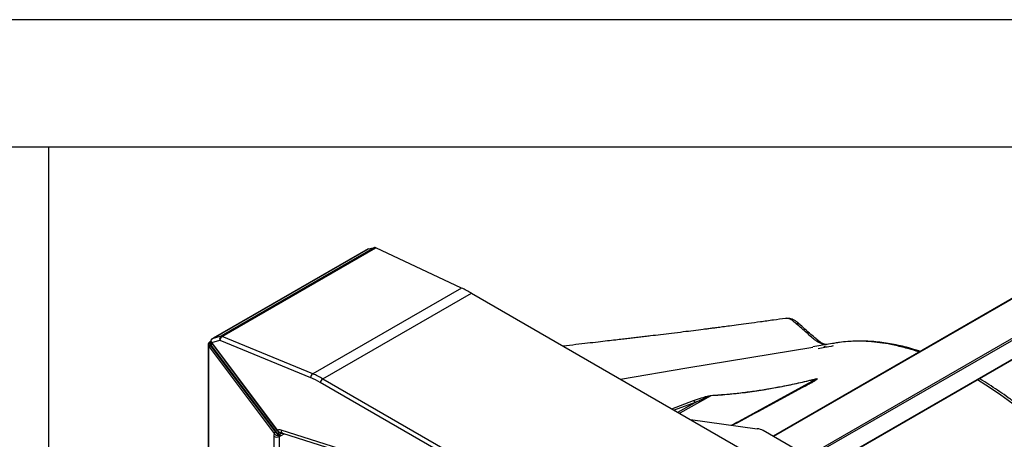
# Model space of a CAD drawing. Units: millimetres. Extents: x 1289 to 19546, y 284 to 10652.
# Drawn here: x 4329 to 5100, y 2925 to 3254 of the extents above; entities that cross this region are included whole.
import ezdxf

# ---------------------------------------------------------------- set-up
doc = ezdxf.new("R2010")
doc.units = ezdxf.units.MM
doc.layers.add('Flowair1', color=7, linetype='Continuous')
doc.layers.add('TABELKA', color=7, linetype='Continuous')

msp = doc.modelspace()

# ---------------------------------------------------------------- linework, layer by layer
at = {"layer": 'Flowair1'}
for p, q in [((5198.02, 3088.59), (4918.8, 2927.4)), ((5198.64, 3088.61), (4919.09, 2927.23)), ((4601.89, 3074.3), (4480.53, 3004.24)), ((4480.62, 3004.28), (4601.97, 3074.33)), ((4606.84, 3075.26), (4486.46, 3005.77)), ((4487.45, 3005.63), (4607.77, 3075.09)), ((4601.97, 3074.33), (4606.84, 3075.26)), ((4675.02, 3043.53), (4607.77, 3075.09)), ((4945.97, 2911.72), (5225.51, 3073.1)), ((5225.81, 3071.64), (4947.38, 2910.9)), ((4955.33, 2900.79), (5218.46, 3052.7)), ((4955.44, 2900.52), (5217.97, 3052.07)), ((4675.02, 3043.53), (4558.49, 2976.26)), ((4566.36, 2972.37), (4682.68, 3039.52)), ((4682.68, 3039.52), (5099.88, 2798.67)), ((4476.49, 2999.2), (4476.49, 2482.33)), ((4477.74, 3001.1), (4477.71, 3001.09)), ((4478.48, 3000.69), (4478.54, 3000.72)), ((4478.97, 2998.46), (4479.73, 2999.71)), ((4479.27, 3000.32), (4479.31, 3000.27)), ((4479.31, 3000.27), (4530.66, 2931.75)), ((4479.4, 3000.8), (4485.67, 3002.69)), ((4479.44, 3000.75), (4479.4, 3000.8)), ((4530.79, 2932.22), (4479.44, 3000.75)), ((4479.62, 3003.69), (4479.73, 3003.74)), ((4479.63, 3003.7), (4479.62, 3003.69)), ((4479.63, 3003.7), (4479.74, 3003.75)), ((4486.46, 3005.77), (4479.73, 3003.74)), ((4479.73, 3003.74), (4479.74, 3003.75)), ((4485.67, 3002.69), (4556.71, 2973.31)), ((4558.49, 2976.26), (4487.45, 3005.63)), ((4965.46, 3000.1), (4949.94, 2997.34)), ((4959.13, 2999.44), (4959.2, 2999.42)), ((4477.09, 2481.67), (4477.09, 2997.77)), ((4477.09, 2997.77), (4477.4, 2997.36)), ((4477.4, 2997.36), (4528.23, 2929.53)), ((4478.58, 2998.34), (4478.28, 2998.74)), ((4478.58, 2998.34), (4478.97, 2998.46)), ((4529.41, 2930.51), (4478.58, 2998.34)), ((4478.97, 2998.46), (4530.55, 2929.63)), ((4981.55, 2728.7), (4564.35, 2969.54)), ((4566.36, 2972.37), (4983.56, 2731.52)), ((4892.28, 2939.24), (4952.24, 2972.1)), ((4946.81, 2968.45), (4944.12, 2966.96)), ((4946.8, 2968.47), (4946.44, 2968.28)), ((4839.67, 2948.89), (4856.63, 2955.29)), ((4857.72, 2953.93), (4841.48, 2947.85)), ((4844.2, 2946.28), (4857.72, 2953.93)), ((4870.21, 2959.19), (4845.79, 2945.36)), ((4854.16, 2940.53), (4906.43, 2933.33)), ((4532.45, 2927.31), (4536.05, 2929.39)), ((4591.08, 2913.9), (4533.67, 2932.28)), ((4534.76, 2929.8), (4592.18, 2911.42)), ((4950.34, 2909.19), (4911.19, 2931.8)), ((4527.93, 2927.49), (4527.93, 2473.82)), ((4532.45, 2473.63), (4532.45, 2927.31)), ((4532.54, 2929.01), (4532.53, 2929.01))]:
    msp.add_line(p, q, dxfattribs=at)
at = {"layer": 'Flowair1', "flags": 128}
for points in [[(4937.03, 3015.52), (4937.61, 3015.73), (4938.13, 3015.82), (4938.58, 3015.78), (4938.93, 3015.62), (4938.97, 3015.58)], [(4479.27, 3000.32), (4479.26, 3000.34), (4479.24, 3000.42), (4479.26, 3000.53), (4479.31, 3000.66), (4479.4, 3000.8)], [(4479.31, 3000.27), (4479.3, 3000.29), (4479.28, 3000.38), (4479.29, 3000.48), (4479.35, 3000.61), (4479.44, 3000.75)], [(4799.26, 2972.22), (4851.36, 2980.9), (4949.94, 2997.31)], [(5078.82, 2971.74), (5085.49, 2967.7), (5096.2, 2960.57), (5106.86, 2952.84), (5117.73, 2944.29), (5128.49, 2935.13), (5139.1, 2925.41), (5148.01, 2916.68), (5156.77, 2907.57), (5165.34, 2898.1), (5173.9, 2888.07), (5182.24, 2877.7), (5190.31, 2867.03), (5190.31, 2867.03), (5190.31, 2867.03)], [(4943.93, 2966.91), (4944.03, 2966.98), (4944.1, 2967.01)], [(4530.66, 2931.75), (4530.65, 2931.77), (4530.63, 2931.85), (4530.64, 2931.96), (4530.7, 2932.09), (4530.79, 2932.22)]]:
    msp.add_lwpolyline(points, dxfattribs=at)
at = {"layer": 'Flowair1'}
for centre, radius, start, end in [((4477.83, 3000.36), 0.724, 27.25091, 105.25528), ((4477.88, 3000.37), 0.747, 27.92922, 100.54881), ((4480.76, 2999.97), 2.34, 161.49962, 220.1357), ((4480.26, 3000.03), 1.85, 142.65868, 158.31304), ((4488.35, 3003.64), 2.84, 131.61967, 199.6972), ((4489.94, 3002.11), 4.31, 125.36629, 172.39347), ((4486.75, 3004.23), 1.56, 63.33096, 100.65907), ((4953.82, 3000.34), 1.83, 59.52973, 119.33026), ((4958.49, 2996.96), 2.57, 75.64317, 103.09429), ((4478.97, 2996.67), 2.18, 108.39317, 149.53236), ((4479.24, 2996.35), 2.1, 108.20289, 151.08256), ((4560.98, 2972.74), 4.31, 125.36635, 172.39445), ((4568.91, 2968.42), 4.7, 122.90868, 166.2457), ((4951.26, 2971.34), 1.24, 37.63016, 48.6561), ((4944.5, 2966.03), 1.06, 69.66977, 112.5481), ((4855.34, 2953.13), 2.51, 18.46057, 58.951), ((4867.6, 2958.71), 2.65, 10.53994, 14.32152), ((4530.07, 2928.51), 2.1, 108.20008, 151.08817), ((4535.75, 2931.72), 2.16, 164.95461, 242.6621), ((4904.83, 2920.24), 13.19, 61.20159, 83.02434), ((4530.35, 2931.28), 4.49, 237.40004, 297.92625)]:
    msp.add_arc(centre, radius, start, end, dxfattribs=at)
for centre, major_axis, ratio, start_param, end_param in [((4608.35, 3072.72), (-1.82, 2.41), 0.476878, 5.54868, 6.052583), ((4694.31, 2964.58), (-60.57, 80.3), 0.476878, 5.439134, 5.54868), ((4543.18, 2877.33), (-13.41, 102.99), 0.71069, 5.785228, 5.894775), ((4541.17, 2876.95), (-11.52, 100.36), 0.712198, 5.797508, 5.907054), ((4532.78, 2923.76), (-3.24, 7.35), 0.490977, 0.484046, 0.838644), ((4532.77, 2924.2), (-0.95, 8.28), 0.712198, 5.972041, 6.460601), ((4534.78, 2924.57), (0.97, 5.53), 0.705142, 0.526082, 0.725082), ((4535.18, 2924.8), (-1.79, 4.73), 0.436774, 0.262657, 0.856555)]:
    msp.add_ellipse(centre, major_axis=major_axis, ratio=ratio, start_param=start_param, end_param=end_param, dxfattribs=at)
for points, knots in [([(4928.58, 3019.7), (4925.44, 3019.27), (4918.88, 3018.36), (4909.29, 3017.04), (4900.16, 3015.81), (4892.13, 3014.73), (4885.31, 3013.82), (4879.66, 3013.07), (4875.11, 3012.47), (4871.26, 3011.97), (4867.71, 3011.51), (4862.83, 3010.88), (4856.43, 3010.07), (4848.14, 3009.04), (4839.56, 3007.99), (4831.02, 3006.95), (4824.07, 3006.12), (4818.54, 3005.47), (4814.19, 3004.95), (4809.86, 3004.44), (4805.47, 3003.93), (4800.73, 3003.37), (4795.31, 3002.74), (4788.95, 3002), (4781.63, 3001.15), (4773.35, 3000.19), (4764.22, 2999.14), (4757.84, 2998.41), (4754.54, 2998.04)], [0, 0, 0, 0, 0.054461, 0.113392, 0.165955, 0.212145, 0.251957, 0.283584, 0.309557, 0.330086, 0.349685, 0.370174, 0.413029, 0.457823, 0.509776, 0.558897, 0.604, 0.629006, 0.654022, 0.679046, 0.70408, 0.730254, 0.761615, 0.798526, 0.840988, 0.889004, 0.942576, 1, 1, 1, 1]), ([(4938.97, 3015.58), (4938.86, 3015.68), (4938.26, 3016.2), (4937.11, 3017.18), (4935.48, 3018.25), (4933.74, 3019.08), (4932.02, 3019.61), (4930.29, 3019.81), (4929.16, 3019.82), (4928.61, 3019.7), (4928.59, 3019.7)], [0, 0, 0, 0, 0.037464, 0.20435, 0.370817, 0.5295, 0.700512, 0.849276, 0.99366, 1, 1, 1, 1]), ([(4936.16, 3016.27), (4936.16, 3016.27), (4935.59, 3016.6), (4934.64, 3017.77), (4932.99, 3018.74), (4931.36, 3019.48), (4929.86, 3019.8), (4928.98, 3019.71), (4928.59, 3019.67)], [0, 0, 0, 0, 0.0000049, 0.2005917, 0.4067703, 0.6157986, 0.8309603, 1, 1, 1, 1]), ([(4937.03, 3015.52), (4936.78, 3015.72), (4936.48, 3015.95), (4936.2, 3016.25), (4936.16, 3016.27), (4936.16, 3016.27)], [0, 0, 0, 0, 0.873027, 0.999953, 1, 1, 1, 1]), ([(4952.28, 3002.42), (4952.28, 3002.42), (4949.92, 3003.78), (4944.93, 3009.08), (4939.83, 3013.24), (4937.03, 3015.52)], [0, 0, 0, 0, 0.000003, 0.45244, 1, 1, 1, 1]), ([(4954.75, 3001.93), (4954.45, 3002.17), (4953.73, 3002.74), (4951.63, 3004.48), (4948.29, 3007.35), (4944.23, 3010.95), (4941.07, 3013.76), (4939.44, 3015.18), (4938.97, 3015.58)], [0, 0, 0, 0, 0.056727, 0.138739, 0.396456, 0.69228, 0.911679, 1, 1, 1, 1]), ([(4477.66, 3001.03), (4477.53, 3000.97), (4477.16, 3000.81), (4476.74, 3000.29), (4476.49, 2999.7), (4476.51, 2999.31), (4476.52, 2999.19)], [0, 0, 0, 0, 0.184422, 0.507551, 0.840459, 1, 1, 1, 1]), ([(4476.52, 2999.19), (4476.53, 2998.98), (4476.55, 2998.5), (4476.9, 2998.03), (4477.09, 2997.77)], [0, 0, 0, 0, 0.443326, 1, 1, 1, 1]), ([(4478.84, 3001.74), (4478.61, 3001.62), (4478.26, 3001.42), (4477.87, 3001.17), (4477.69, 3001.08), (4477.65, 3001.06), (4477.64, 3001.06)], [0, 0, 0, 0, 0.521267, 0.794857, 0.935024, 1, 1, 1, 1]), ([(4477.7, 3001.09), (4477.69, 3001.08), (4477.67, 3001.07), (4477.65, 3001.06), (4477.64, 3001.06)], [0, 0, 0, 0, 0.699779, 1, 1, 1, 1]), ([(4478.28, 2998.74), (4478.17, 2998.93), (4477.93, 2999.31), (4477.86, 2999.9), (4478.03, 3000.37), (4478.29, 3000.6), (4478.46, 3000.68), (4478.48, 3000.69)], [0, 0, 0, 0, 0.257434, 0.515596, 0.75443, 0.970871, 1, 1, 1, 1]), ([(4479.61, 3003.68), (4479.6, 3003.68), (4479.36, 3003.57), (4478.99, 3003.16), (4478.66, 3002.46), (4478.65, 3001.68), (4478.85, 3000.96), (4479.14, 3000.53), (4479.28, 3000.33)], [0, 0, 0, 0, 0.011078, 0.20732, 0.41746, 0.61245, 0.812229, 1, 1, 1, 1]), ([(4479.4, 3000.8), (4479.36, 3000.88), (4479.17, 3001.22), (4478.98, 3001.84), (4478.96, 3002.59), (4479.18, 3003.28), (4479.54, 3003.58), (4479.73, 3003.74)], [0, 0, 0, 0, 0.072295, 0.309018, 0.528495, 0.745983, 1, 1, 1, 1]), ([(4479.74, 3003.75), (4479.79, 3003.78), (4480.01, 3003.91), (4480.28, 3004.08), (4480.54, 3004.23), (4480.62, 3004.28)], [0, 0, 0, 0, 0.162289, 0.743564, 1, 1, 1, 1]), ([(4952.93, 3001.94), (4952.7, 3002.12), (4952.48, 3002.3), (4952.28, 3002.42), (4952.28, 3002.42)], [0, 0, 0, 0, 0.999931, 1, 1, 1, 1]), ([(4957.91, 2999.46), (4957.77, 2999.5), (4956.59, 2999.84), (4954.89, 3000.61), (4953.37, 3001.64), (4952.93, 3001.94)], [0, 0, 0, 0, 0.088007, 0.73643, 1, 1, 1, 1]), ([(4959.2, 2999.44), (4958.94, 2999.52), (4958.3, 2999.72), (4957.18, 3000.27), (4955.97, 3000.99), (4955.15, 3001.62), (4954.75, 3001.93)], [0, 0, 0, 0, 0.2081823, 0.4967836, 0.7541555, 1, 1, 1, 1]), ([(4960.53, 2999.17), (4960.27, 2999.14), (4959.47, 2999.07), (4958.54, 2999.3), (4957.91, 2999.46)], [0, 0, 0, 0, 0.32311, 1, 1, 1, 1]), ([(4961.3, 2999.27), (4960.9, 2999.26), (4960.22, 2999.24), (4959.44, 2999.42), (4959.13, 2999.49)], [0, 0, 0, 0, 0.593002, 1, 1, 1, 1]), ([(4970.74, 3000.87), (4970.21, 3000.82), (4968.41, 3000.64), (4966.7, 3000.26), (4965.48, 2999.99)], [0, 0, 0, 0, 0.290237, 1, 1, 1, 1]), ([(5033.06, 2993.36), (5032.76, 2993.47), (5028.88, 2994.89), (5021.55, 2996.93), (5011.64, 2999.29), (5002.43, 3000.8), (4993.88, 3001.68), (4985.48, 3001.97), (4977.73, 3001.75), (4972.9, 3001.14), (4970.74, 3000.87)], [0, 0, 0, 0, 0.013451, 0.174418, 0.33526, 0.472426, 0.60967, 0.746835, 0.886927, 1, 1, 1, 1]), ([(5034.05, 2993.93), (5032.7, 2994.37), (5029.12, 2995.55), (5023.4, 2997.12), (5016.89, 2998.67), (5010.46, 2999.93), (5004.08, 3000.91), (4997.78, 3001.58), (4991.62, 3001.97), (4985.68, 3002.01), (4981.39, 3001.89), (4979.14, 3001.68), (4978.71, 3001.64)], [0, 0, 0, 0, 0.070315, 0.185946, 0.299876, 0.41445, 0.529226, 0.643633, 0.757261, 0.869132, 0.975469, 1, 1, 1, 1]), ([(4965.84, 2998.12), (4963.65, 2997.7), (4959.75, 2996.97), (4955.82, 2996.3), (4954.09, 2996.01)], [0, 0, 0, 0, 0.560001, 1, 1, 1, 1]), ([(4961.27, 2997.27), (4960.92, 2997.26), (4960.19, 2997.25), (4959.3, 2997.37), (4958.72, 2997.53), (4958.6, 2997.56)], [0, 0, 0, 0, 0.413244, 0.876489, 1, 1, 1, 1]), ([(4870.17, 2959.36), (4875.01, 2959.67), (4884.68, 2960.3), (4898.98, 2961.96), (4910.57, 2963.7), (4921.71, 2965.65), (4932.44, 2967.75), (4943.26, 2970.14), (4949.75, 2971.71), (4952.08, 2972.27)], [0, 0, 0, 0, 0.170482, 0.341201, 0.511792, 0.591577, 0.751299, 0.911033, 1, 1, 1, 1]), ([(4952.24, 2972.1), (4945.84, 2970.59), (4936.23, 2968.32), (4923.12, 2965.72), (4913.01, 2963.92), (4902.64, 2962.31), (4891.98, 2960.95), (4881.17, 2959.86), (4873.86, 2959.42), (4870.21, 2959.19)], [0, 0, 0, 0, 0.243603, 0.365835, 0.488062, 0.615479, 0.742887, 0.871449, 1, 1, 1, 1]), ([(4952.08, 2972.27), (4952.31, 2972.33), (4952.63, 2972.41), (4953.02, 2972.45), (4953.19, 2972.45), (4953.3, 2972.44), (4953.37, 2972.41), (4953.41, 2972.36), (4953.43, 2972.27), (4953.19, 2971.92), (4952.1, 2971.14), (4950.27, 2969.98), (4947.69, 2968.55), (4945.87, 2967.56), (4944.87, 2967.02)], [0, 0, 0, 0, 0.048203, 0.065011, 0.072953, 0.079626, 0.086366, 0.092154, 0.102609, 0.131167, 0.248908, 0.482042, 0.715482, 1, 1, 1, 1]), ([(4952.24, 2972.1), (4952.44, 2972.17), (4952.7, 2972.27), (4953.02, 2972.36), (4953.13, 2972.38), (4953.18, 2972.38), (4953.21, 2972.38), (4953.23, 2972.38), (4953.24, 2972.37), (4953.25, 2972.36), (4953.25, 2972.35), (4953.25, 2972.33), (4953.2, 2972.25), (4952.8, 2971.92), (4950.79, 2970.68), (4948.65, 2969.48), (4946.88, 2968.52), (4946.8, 2968.47)], [0, 0, 0, 0, 0.0636043, 0.0835608, 0.0915959, 0.0945314, 0.0970923, 0.0991942, 0.101299, 0.1019604, 0.1061173, 0.1067861, 0.1176142, 0.1530526, 0.3136923, 0.9686713, 1, 1, 1, 1]), ([(5191.39, 2867.25), (5190.96, 2867.85), (5188.58, 2871.11), (5184.26, 2876.82), (5178.31, 2884.48), (5172.33, 2891.88), (5166.29, 2899.03), (5160.4, 2905.67), (5154.47, 2912.08), (5148.4, 2918.37), (5142.12, 2924.61), (5135.73, 2930.67), (5129.28, 2936.52), (5122.79, 2942.13), (5116.26, 2947.51), (5109.67, 2952.68), (5103.01, 2957.64), (5096.31, 2962.37), (5089.58, 2966.85), (5084.22, 2970.25), (5081.11, 2972.07), (5080.25, 2972.57)], [0, 0, 0, 0, 0.013361, 0.073331, 0.130296, 0.190646, 0.24813, 0.303248, 0.356063, 0.412155, 0.468648, 0.525354, 0.58205, 0.63847, 0.694477, 0.751071, 0.807813, 0.864572, 0.921415, 0.978431, 1, 1, 1, 1]), ([(4886.42, 2936.08), (4890.13, 2938.08), (4901.7, 2944.32), (4920.92, 2954.63), (4936.26, 2962.82), (4943.93, 2966.91)], [0, 0, 0, 0, 0.1908678, 0.5953918, 1, 1, 1, 1]), ([(4944.87, 2967.02), (4937.22, 2962.92), (4921.92, 2954.72), (4902.64, 2944.33), (4891, 2938.03), (4887.2, 2935.98)], [0, 0, 0, 0, 0.402667, 0.805439, 1, 1, 1, 1]), ([(4856.63, 2955.29), (4858.67, 2956.02), (4861.39, 2956.99), (4864.89, 2958.16), (4867.08, 2958.82), (4868.86, 2959.21), (4869.93, 2959.35), (4870.15, 2959.36), (4870.17, 2959.36)], [0, 0, 0, 0, 0.478515, 0.639871, 0.801065, 0.960429, 0.995569, 1, 1, 1, 1]), ([(4857.72, 2953.93), (4859.65, 2954.82), (4862.6, 2956.2), (4866.26, 2957.71), (4868.36, 2958.65), (4869.6, 2959.01), (4870.21, 2959.19)], [0, 0, 0, 0, 0.484328, 0.741194, 0.871293, 1, 1, 1, 1]), ([(4528.23, 2929.53), (4528.44, 2929.29), (4528.86, 2928.82), (4529.75, 2928.31), (4530.44, 2928.1), (4531.07, 2928.01), (4531.36, 2928.02), (4531.6, 2928.03)], [0, 0, 0, 0, 0.252484, 0.503713, 0.757664, 0.79757, 1, 1, 1, 1]), ([(4530.55, 2929.63), (4530.51, 2929.65), (4530.27, 2929.76), (4529.83, 2930.03), (4529.55, 2930.35), (4529.41, 2930.51)], [0, 0, 0, 0, 0.0990734, 0.5493969, 1, 1, 1, 1]), ([(4530.86, 2929.1), (4530.85, 2929.12), (4530.77, 2929.31), (4530.66, 2929.48), (4530.55, 2929.63)], [0, 0, 0, 0, 0.092965, 1, 1, 1, 1]), ([(4530.67, 2931.75), (4530.69, 2931.72), (4530.88, 2931.43), (4531.42, 2930.93), (4532.32, 2930.34), (4533.15, 2929.98), (4533.65, 2929.94), (4533.8, 2929.92)], [0, 0, 0, 0, 0.0301539, 0.2963893, 0.5802096, 0.8807229, 1, 1, 1, 1]), ([(4533.91, 2929.89), (4533.7, 2929.93), (4533.27, 2930.02), (4532.48, 2930.42), (4531.64, 2931.08), (4531.07, 2931.76), (4530.83, 2932.15), (4530.79, 2932.22)], [0, 0, 0, 0, 0.17836, 0.370439, 0.661241, 0.939241, 1, 1, 1, 1]), ([(4531.33, 2929.63), (4531.25, 2929.55), (4531.13, 2929.43), (4530.97, 2929.25), (4530.89, 2929.14), (4530.86, 2929.1)], [0, 0, 0, 0, 0.460694, 0.760772, 1, 1, 1, 1]), ([(4532.5, 2930.48), (4532.49, 2930.48), (4532.36, 2930.43), (4531.94, 2930.22), (4531.58, 2929.88), (4531.33, 2929.63)], [0, 0, 0, 0, 0.021031, 0.29106, 1, 1, 1, 1]), ([(4531.33, 2929.63), (4531.33, 2929.62), (4531.37, 2929.56), (4531.47, 2929.42), (4531.68, 2929.21), (4531.96, 2929.05), (4532.27, 2928.96), (4532.44, 2928.99), (4532.53, 2929.01)], [0, 0, 0, 0, 0.014222, 0.132894, 0.349919, 0.566679, 0.783351, 1, 1, 1, 1]), ([(4532.53, 2929.01), (4532.72, 2929.22), (4532.97, 2929.51), (4533.44, 2929.79), (4533.72, 2929.85), (4533.91, 2929.89)], [0, 0, 0, 0, 0.474559, 0.648726, 1, 1, 1, 1]), ([(4533.63, 2929.66), (4533.71, 2929.71), (4533.95, 2929.86), (4534.26, 2929.9), (4534.6, 2929.83), (4534.76, 2929.8)], [0, 0, 0, 0, 0.189381, 0.61049, 1, 1, 1, 1]), ([(4530.86, 2929.1), (4530.91, 2928.98), (4531.01, 2928.75), (4531.22, 2928.43), (4531.42, 2928.19), (4531.55, 2928.07), (4531.6, 2928.03), (4531.6, 2928.03)], [0, 0, 0, 0, 0.245933, 0.490376, 0.782489, 0.995002, 1, 1, 1, 1]), ([(4531.6, 2928.03), (4531.77, 2928.24), (4531.98, 2928.51), (4532.3, 2928.82), (4532.45, 2928.93), (4532.54, 2929.01)], [0, 0, 0, 0, 0.578308, 0.735156, 1, 1, 1, 1]), ([(4532.91, 2929.17), (4532.91, 2929.16), (4532.8, 2929.11), (4532.68, 2929.05), (4532.55, 2929.01), (4532.54, 2929.01)], [0, 0, 0, 0, 0.028855, 0.912119, 1, 1, 1, 1])]:
    msp.add_open_spline(points, degree=3, knots=knots, dxfattribs=at)
at = {"layer": 'TABELKA'}
for p, q in [((5551.92, 3253.76), (3451.92, 3253.76)), ((5451.92, 3153.76), (3451.92, 3153.76)), ((4351.46, 3153.76), (4351.46, 2060.99))]:
    msp.add_line(p, q, dxfattribs=at)

doc.saveas('drawing.dxf')
